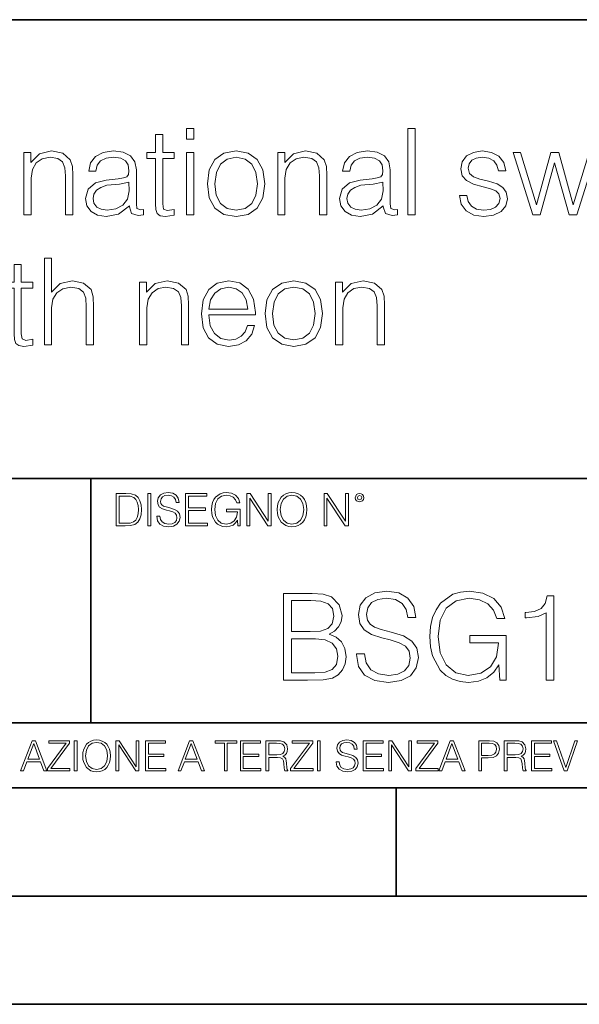
# Model space of a CAD drawing. Extents: x 0 to 420, y 0 to 297.
# Drawn here: x 344 to 370, y 0 to 46 of the extents above; entities that cross this region are included whole.
import ezdxf

# ---------------------------------------------------------------- set-up
doc = ezdxf.new("R2010")
doc.units = 0

msp = doc.modelspace()

# ---------------------------------------------------------------- linework, layer by layer
at = {"color": 7, "lineweight": 35}
for p, q in [((234.999802, 45.500252), (410, 45.500252)), ((254.999802, 24.300249), (410, 24.300249)), ((347.77301, 13.00025), (347.77301, 24.300249)), ((234.999802, 13.00025), (410, 13.00025)), ((25.000401, 9.99976), (410, 9.99976)), ((234.999802, 10.00025), (410, 10.00025)), ((361.875, 4.99976), (361.875, 9.99976)), ((267.5, 4.99976), (415, 4.99976)), ((0, 0), (420, 0)), ((0, 0), (420, 0))]:
    msp.add_line(p, q, dxfattribs=at)
at = {"color": 7, "lineweight": 18}
for points in [[(351.091217, 40.192791), (350.757416, 40.192791), (350.757416, 39.363861), (350.362427, 39.363861), (350.362427, 39.091259), (350.757416, 39.091259), (350.757416, 36.988338), (350.774109, 36.726864), (350.840881, 36.543278), (350.97995, 36.443138), (351.213623, 36.404194), (351.625305, 36.465389), (351.625305, 36.73243), (351.302612, 36.676796), (351.124603, 36.749119), (351.091217, 36.988338), (351.091217, 39.091259), (351.625305, 39.091259), (351.625305, 39.363861), (351.091217, 39.363861)], [(352.192749, 39.975822), (352.52655, 39.975822), (352.52655, 40.476517), (352.192749, 40.476517)], [(362.423615, 36.476517), (362.757416, 36.476517), (362.757416, 40.476517), (362.423615, 40.476517)], [(344.671204, 36.476517), (345.004974, 36.476517), (345.004974, 38.178883), (345.066193, 38.579437), (345.244202, 38.885418), (345.522369, 39.07457), (345.883972, 39.141331), (346.240051, 39.085697), (346.462555, 38.924362), (346.568268, 38.657322), (346.601654, 38.279018), (346.601654, 36.476517), (346.935455, 36.476517), (346.935455, 38.317963), (346.918762, 38.718521), (346.818604, 39.030064), (346.473694, 39.324917), (345.950745, 39.436184), (345.394409, 39.302666), (344.993866, 38.902107), (344.993866, 39.363861), (344.671204, 39.363861)], [(349.550171, 36.893764), (349.550171, 36.849258), (349.65033, 36.54884), (349.961884, 36.4487), (350.20108, 36.476517), (350.20108, 36.726864), (350.078705, 36.721302), (349.900665, 36.782497), (349.872864, 36.988338), (349.872864, 38.562748), (349.800537, 38.935486), (349.60025, 39.213654), (349.266449, 39.374989), (348.815826, 39.436184), (348.337402, 39.369423), (347.981354, 39.180271), (347.753235, 38.885418), (347.6698, 38.501553), (347.998047, 38.501553), (348.059235, 38.779716), (348.220551, 38.979996), (348.470917, 39.096825), (348.815826, 39.141331), (349.149628, 39.102386), (349.372162, 38.985558), (349.494568, 38.790844), (349.533508, 38.51268), (349.51123, 38.340218), (349.427795, 38.24564), (349.272034, 38.190006), (349.027252, 38.139938), (348.476471, 38.08987), (347.986908, 37.961914), (347.641968, 37.672623), (347.525146, 37.238686), (347.586365, 36.893764), (347.781067, 36.63229), (348.081482, 36.465389), (348.482025, 36.404194), (349.0495, 36.521023)], [(352.192749, 36.476517), (352.52655, 36.476517), (352.52655, 39.363861), (352.192749, 39.363861)], [(353.160767, 37.917408), (353.244202, 37.272064), (353.505676, 36.793625), (353.922913, 36.498772), (354.484802, 36.404194), (355.046722, 36.504333), (355.463959, 36.793625), (355.719879, 37.272064), (355.814453, 37.917408), (355.719879, 38.562748), (355.463959, 39.035625), (355.046722, 39.330482), (354.484802, 39.436184), (353.922913, 39.330482), (353.505676, 39.035625), (353.244202, 38.557186)], [(353.505676, 37.917408), (353.572449, 38.440357), (353.761597, 38.824223), (354.07312, 39.05788), (354.484802, 39.141331), (354.896515, 39.05788), (355.208038, 38.824223), (355.397186, 38.440357), (355.469513, 37.917408), (355.397186, 37.388893), (355.208038, 37.010593), (354.896515, 36.776936), (354.484802, 36.699047), (354.07312, 36.776936), (353.761597, 37.010593), (353.566864, 37.388893)], [(356.409729, 36.476517), (356.7435, 36.476517), (356.7435, 38.178883), (356.804718, 38.579437), (356.982727, 38.885418), (357.260895, 39.07457), (357.622498, 39.141331), (357.978577, 39.085697), (358.20108, 38.924362), (358.306793, 38.657322), (358.340179, 38.279018), (358.340179, 36.476517), (358.673981, 36.476517), (358.673981, 38.317963), (358.657288, 38.718521), (358.557129, 39.030064), (358.212219, 39.324917), (357.68927, 39.436184), (357.132935, 39.302666), (356.732391, 38.902107), (356.732391, 39.363861), (356.409729, 39.363861)], [(361.288696, 36.893764), (361.288696, 36.849258), (361.388855, 36.54884), (361.700378, 36.4487), (361.939606, 36.476517), (361.939606, 36.726864), (361.81723, 36.721302), (361.639191, 36.782497), (361.611389, 36.988338), (361.611389, 38.562748), (361.539062, 38.935486), (361.338776, 39.213654), (361.004974, 39.374989), (360.554352, 39.436184), (360.075928, 39.369423), (359.719879, 39.180271), (359.49176, 38.885418), (359.408325, 38.501553), (359.736572, 38.501553), (359.79776, 38.779716), (359.959076, 38.979996), (360.209442, 39.096825), (360.554352, 39.141331), (360.888153, 39.102386), (361.110687, 38.985558), (361.233093, 38.790844), (361.272034, 38.51268), (361.249756, 38.340218), (361.166321, 38.24564), (361.010559, 38.190006), (360.765778, 38.139938), (360.214996, 38.08987), (359.725433, 37.961914), (359.380493, 37.672623), (359.263672, 37.238686), (359.32489, 36.893764), (359.519592, 36.63229), (359.820007, 36.465389), (360.220551, 36.404194), (360.788025, 36.521023)], [(364.804718, 37.377769), (364.888153, 36.971649), (365.116241, 36.660107), (365.466736, 36.470955), (365.928497, 36.398632), (366.384674, 36.465389), (366.729614, 36.63229), (366.952148, 36.893764), (367.030029, 37.227558), (366.974396, 37.527977), (366.818604, 37.750507), (366.546021, 37.911842), (366.151031, 38.039799), (365.750458, 38.134377), (365.455627, 38.234512), (365.272034, 38.390285), (365.210815, 38.646198), (365.249756, 38.840912), (365.377716, 39.002247), (365.583557, 39.102386), (365.856171, 39.141331), (366.16214, 39.096825), (366.390259, 38.97443), (366.540466, 38.779716), (366.607208, 38.518242), (366.952148, 38.518242), (366.85199, 38.902107), (366.63501, 39.191399), (366.295654, 39.369423), (365.861725, 39.436184), (365.450043, 39.369423), (365.138489, 39.202526), (364.932678, 38.935486), (364.865906, 38.601692), (364.927094, 38.279018), (365.12738, 38.062054), (365.450043, 37.900719), (365.90625, 37.772762), (366.240051, 37.68375), (366.484802, 37.589172), (366.63501, 37.450092), (366.685089, 37.233124), (366.629456, 37.010593), (366.479248, 36.843693), (366.240051, 36.73243), (365.911804, 36.693485), (365.60025, 36.743553), (365.361023, 36.882637), (365.205261, 37.099606), (365.149628, 37.377769)], [(368.192749, 36.476517), (368.543243, 36.476517), (369.205261, 38.89098), (369.872864, 36.476517), (370.228912, 36.476517), (371.135742, 39.363861), (370.796356, 39.363861), (370.056458, 36.949394), (369.405548, 39.363861), (369.032806, 39.363861), (368.370789, 36.949394), (367.625305, 39.363861), (367.28595, 39.363861)], [(349.533508, 37.995293), (349.539062, 37.589172), (349.461182, 37.210869), (349.255341, 36.932705), (348.932678, 36.754681), (348.520996, 36.699047), (348.248383, 36.737991), (348.042542, 36.843693), (347.914581, 37.016155), (347.870087, 37.244251), (347.909027, 37.444527), (348.031403, 37.616989), (348.231689, 37.750507), (348.515411, 37.856209), (349.08844, 37.895153)], [(361.272034, 37.995293), (361.277588, 37.589172), (361.199707, 37.210869), (360.993866, 36.932705), (360.671204, 36.754681), (360.259521, 36.699047), (359.986908, 36.737991), (359.781067, 36.843693), (359.653107, 37.016155), (359.608612, 37.244251), (359.647552, 37.444527), (359.769928, 37.616989), (359.970215, 37.750507), (360.253937, 37.856209), (360.826965, 37.895153)], [(344.557129, 34.192791), (344.223358, 34.192791), (344.223358, 33.363861), (343.828339, 33.363861), (343.828339, 33.091259), (344.223358, 33.091259), (344.223358, 30.988338), (344.240021, 30.726864), (344.306793, 30.543276), (344.445862, 30.443136), (344.679535, 30.404194), (345.091217, 30.465389), (345.091217, 30.732428), (344.768555, 30.676794), (344.590515, 30.749117), (344.557129, 30.988338), (344.557129, 33.091259), (345.091217, 33.091259), (345.091217, 33.363861), (344.557129, 33.363861)], [(345.625305, 30.476517), (345.959076, 30.476517), (345.959076, 32.178883), (346.020294, 32.579437), (346.203857, 32.879856), (346.482025, 33.069008), (346.849213, 33.141331), (347.210815, 33.080132), (347.427795, 32.913235), (347.533508, 32.629509), (347.56131, 32.228951), (347.56131, 30.476517), (347.895111, 30.476517), (347.895111, 32.234512), (347.878418, 32.690704), (347.77829, 33.030064), (347.43335, 33.324917), (346.915985, 33.436184), (346.35965, 33.302666), (345.959076, 32.913235), (345.959076, 34.476517), (345.625305, 34.476517)], [(350.025848, 30.476517), (350.35965, 30.476517), (350.35965, 32.178883), (350.420837, 32.579437), (350.598877, 32.885418), (350.877045, 33.07457), (351.238647, 33.141331), (351.594696, 33.085697), (351.81723, 32.924362), (351.922913, 32.657322), (351.956299, 32.279018), (351.956299, 30.476517), (352.2901, 30.476517), (352.2901, 32.317963), (352.273407, 32.718521), (352.173279, 33.030064), (351.828339, 33.324917), (351.305389, 33.436184), (350.749084, 33.302666), (350.348511, 32.902107), (350.348511, 33.363861), (350.025848, 33.363861)], [(353.224731, 31.856211), (355.377716, 31.856211), (355.377716, 31.967476), (355.288727, 32.590565), (355.0495, 33.052315), (354.660065, 33.336044), (354.148254, 33.436184), (353.614166, 33.330482), (353.219177, 33.035625), (352.963257, 32.55162), (352.879822, 31.906281), (352.963257, 31.266502), (353.213623, 30.793623), (353.608612, 30.49877), (354.137115, 30.39863), (354.593292, 30.470953), (354.954926, 30.660105), (355.210815, 30.966085), (355.338776, 31.366642), (355.004974, 31.366642), (354.904846, 31.082914), (354.721252, 30.87151), (354.470917, 30.737991), (354.159363, 30.693485), (353.775513, 30.765808), (353.480652, 30.993902), (353.291504, 31.349953), (353.224731, 31.839521)], [(355.828369, 31.917406), (355.911804, 31.272066), (356.173279, 30.793623), (356.590515, 30.49877), (357.152405, 30.404194), (357.714294, 30.504333), (358.131561, 30.793623), (358.387451, 31.272066), (358.482025, 31.917406), (358.387451, 32.562748), (358.131561, 33.035625), (357.714294, 33.330482), (357.152405, 33.436184), (356.590515, 33.330482), (356.173279, 33.035625), (355.911804, 32.557186)], [(359.077301, 30.476517), (359.411102, 30.476517), (359.411102, 32.178883), (359.47229, 32.579437), (359.65033, 32.885418), (359.928497, 33.07457), (360.2901, 33.141331), (360.646149, 33.085697), (360.868683, 32.924362), (360.974396, 32.657322), (361.007782, 32.279018), (361.007782, 30.476517), (361.341553, 30.476517), (361.341553, 32.317963), (361.32489, 32.718521), (361.224731, 33.030064), (360.879822, 33.324917), (360.356873, 33.436184), (359.800537, 33.302666), (359.399994, 32.902107), (359.399994, 33.363861), (359.077301, 33.363861)], [(353.224731, 32.128811), (353.308197, 32.55162), (353.497345, 32.868729), (353.781067, 33.069008), (354.14267, 33.141331), (354.493164, 33.069008), (354.771332, 32.87429), (354.949341, 32.55162), (355.032806, 32.128811)], [(356.173279, 31.917406), (356.240051, 32.440357), (356.429199, 32.824223), (356.740723, 33.05788), (357.152405, 33.141331), (357.564087, 33.05788), (357.875641, 32.824223), (358.064789, 32.440357), (358.137115, 31.917406), (358.064789, 31.388895), (357.875641, 31.010592), (357.564087, 30.776934), (357.152405, 30.699047), (356.740723, 30.776934), (356.429199, 31.010592), (356.234467, 31.388895)], [(349.29248, 23.609638), (348.939911, 23.609638), (348.939911, 22.109638), (349.352997, 22.109638), (349.607513, 22.12007), (349.801514, 22.174311), (349.935028, 22.278624), (350.035187, 22.428831), (350.095673, 22.62285), (350.116547, 22.862768), (350.095673, 23.085995), (350.041443, 23.271669), (349.951721, 23.41979), (349.832825, 23.528275), (349.634613, 23.59712), (349.394714, 23.609638)], [(349.077606, 22.232725), (349.077606, 23.486551), (349.352997, 23.486551), (349.582458, 23.47612), (349.757721, 23.41979), (349.851593, 23.330084), (349.918365, 23.206995), (349.960083, 23.050528), (349.97467, 22.858595), (349.960083, 22.658318), (349.918365, 22.497677), (349.847412, 22.37459), (349.747284, 22.289055), (349.584564, 22.24107), (349.367584, 22.232725)], [(350.404449, 22.109638), (350.542145, 22.109638), (350.542145, 23.609638), (350.404449, 23.609638)], [(350.81543, 22.564436), (350.81543, 22.554005), (350.850891, 22.345383), (350.959381, 22.193087), (351.134613, 22.101294), (351.374542, 22.067913), (351.589417, 22.099207), (351.752136, 22.184742), (351.85437, 22.320347), (351.891937, 22.50185), (351.862732, 22.662489), (351.777191, 22.783491), (351.631134, 22.873199), (351.420441, 22.942045), (351.245209, 22.985855), (351.130463, 23.023407), (351.053253, 23.075563), (351.007355, 23.146496), (350.992767, 23.242462), (351.013611, 23.361376), (351.080383, 23.451084), (351.188873, 23.505327), (351.336975, 23.52619), (351.491364, 23.503241), (351.608185, 23.438568), (351.679138, 23.334255), (351.706238, 23.192392), (351.848114, 23.192392), (351.810577, 23.384325), (351.710419, 23.528275), (351.553955, 23.617983), (351.343262, 23.649277), (351.136719, 23.617983), (350.98233, 23.536619), (350.884277, 23.409361), (350.850891, 23.246634), (350.875946, 23.088081), (350.95105, 22.97751), (351.078308, 22.898233), (351.259796, 22.839819), (351.401672, 22.804354), (351.558136, 22.754284), (351.666626, 22.693783), (351.729187, 22.608248), (351.750061, 22.487246), (351.725037, 22.364159), (351.652008, 22.270279), (351.535187, 22.209778), (351.376617, 22.191002), (351.197205, 22.216036), (351.065765, 22.289055), (350.984406, 22.405884), (350.957306, 22.564436)], [(352.15271, 22.109638), (353.160339, 22.109638), (353.160339, 22.232725), (352.290405, 22.232725), (352.290405, 22.818956), (353.062286, 22.818956), (353.062286, 22.942045), (352.290405, 22.942045), (352.290405, 23.486551), (353.135315, 23.486551), (353.135315, 23.609638), (352.15271, 23.609638)], [(354.562286, 22.109638), (354.672882, 22.109638), (354.672882, 22.879457), (354.046997, 22.879457), (354.046997, 22.756371), (354.541443, 22.756371), (354.541443, 22.750111), (354.505981, 22.512281), (354.401672, 22.337038), (354.236847, 22.228554), (354.017792, 22.191002), (353.800812, 22.236898), (353.636017, 22.370417), (353.529602, 22.583212), (353.494141, 22.864853), (353.529602, 23.148581), (353.636017, 23.355118), (353.804993, 23.482378), (354.034485, 23.52619), (354.209717, 23.501154), (354.353668, 23.430222), (354.455902, 23.319653), (354.512238, 23.173616), (354.654083, 23.173616), (354.587341, 23.371807), (354.457977, 23.522017), (354.270233, 23.615896), (354.03241, 23.649277), (353.884277, 23.634672), (353.750763, 23.595034), (353.537964, 23.440653), (353.458679, 23.327997), (353.400269, 23.194479), (353.362732, 23.038012), (353.352295, 22.862768), (353.362732, 22.685438), (353.398193, 22.528971), (353.531708, 22.278624), (353.627655, 22.186829), (353.744507, 22.122156), (353.875916, 22.082518), (354.024048, 22.067913), (354.193024, 22.090862), (354.341156, 22.149277), (354.460083, 22.245243), (354.547699, 22.37459)], [(354.977448, 22.109638), (355.115143, 22.109638), (355.115143, 23.396843), (355.957977, 22.109638), (356.110291, 22.109638), (356.110291, 23.609638), (355.972595, 23.609638), (355.972595, 22.322433), (355.129761, 23.609638), (354.977448, 23.609638)], [(356.3815, 22.858595), (356.391937, 22.681265), (356.429474, 22.526884), (356.567169, 22.278624), (356.784149, 22.122156), (356.917664, 22.082518), (357.067871, 22.067913), (357.215973, 22.082518), (357.349518, 22.122156), (357.468414, 22.186829), (357.568573, 22.278624), (357.647827, 22.391279), (357.706238, 22.526884), (357.74173, 22.681265), (357.756317, 22.858595), (357.743805, 23.033838), (357.706238, 23.188219), (357.647827, 23.323824), (357.568573, 23.438568), (357.468414, 23.528275), (357.349518, 23.592949), (357.215973, 23.634672), (357.067871, 23.649277), (356.917664, 23.634672), (356.784149, 23.592949), (356.667297, 23.528275), (356.567169, 23.438568), (356.429474, 23.188219), (356.391937, 23.031752)], [(356.523346, 22.858595), (356.562988, 23.138149), (356.673553, 23.34886), (356.84671, 23.480291), (357.067871, 23.52619), (357.291077, 23.480291), (357.462158, 23.34886), (357.574829, 23.140236), (357.614441, 22.858595), (357.574829, 22.574867), (357.462158, 22.366245), (357.291077, 22.234812), (357.067871, 22.191002), (356.844635, 22.234812), (356.673553, 22.366245), (356.560913, 22.574867)], [(358.546997, 22.109638), (358.684692, 22.109638), (358.684692, 23.396843), (359.527527, 22.109638), (359.67981, 22.109638), (359.67981, 23.609638), (359.542145, 23.609638), (359.542145, 22.322433), (358.69931, 23.609638), (358.546997, 23.609638)], [(359.994843, 23.411446), (360.00946, 23.334255), (360.051178, 23.271669), (360.190948, 23.21534), (360.330719, 23.271669), (360.372467, 23.334255), (360.38913, 23.411446), (360.372467, 23.486551), (360.330719, 23.551224), (360.266052, 23.592949), (360.190948, 23.609638), (360.11377, 23.592949), (360.051178, 23.551224)], [(360.09082, 23.413532), (360.120026, 23.484465), (360.190948, 23.515759), (360.259796, 23.484465), (360.291077, 23.413532), (360.261871, 23.3426), (360.190948, 23.313393), (360.11792, 23.340515)], [(356.676697, 14.985011), (357.783783, 14.985011), (358.501434, 14.996138), (358.935394, 15.074023), (359.196869, 15.224233), (359.397125, 15.452327), (359.519531, 15.730491), (359.564026, 16.064287), (359.508392, 16.437027), (359.352631, 16.743008), (359.107849, 16.96554), (358.785187, 17.099058), (359.035522, 17.23814), (359.22467, 17.438419), (359.335938, 17.677639), (359.380432, 17.961367), (359.252502, 18.467627), (358.896454, 18.823675), (358.507019, 18.951632), (358.000763, 18.985012), (356.676697, 18.985012)], [(357.93399, 18.656776), (358.401306, 18.623398), (358.735107, 18.512133), (358.935394, 18.2896), (359.002136, 17.939114), (358.92981, 17.577501), (358.729553, 17.360533), (358.384613, 17.249268), (357.900604, 17.221451), (357.043854, 17.221451), (357.043854, 18.656776)], [(360.04248, 16.197807), (360.04248, 16.169991), (360.137054, 15.613662), (360.426331, 15.207542), (360.893646, 14.962758), (361.533447, 14.873746), (362.106445, 14.957194), (362.540405, 15.185289), (362.812988, 15.546903), (362.913116, 16.030909), (362.835236, 16.459282), (362.607147, 16.781952), (362.217712, 17.021172), (361.655823, 17.204762), (361.188507, 17.32159), (360.882538, 17.421728), (360.676697, 17.56081), (360.554291, 17.749962), (360.51535, 18.005873), (360.570984, 18.322981), (360.749023, 18.562202), (361.0383, 18.706846), (361.433289, 18.76248), (361.844971, 18.701284), (362.156525, 18.528822), (362.345673, 18.250658), (362.417999, 17.872355), (362.796295, 17.872355), (362.696167, 18.384176), (362.429138, 18.768044), (362.011871, 19.007263), (361.449982, 19.090714), (360.899231, 19.007263), (360.487549, 18.790297), (360.226074, 18.450935), (360.137054, 18.017), (360.203827, 17.594191), (360.404083, 17.299337), (360.743439, 17.087933), (361.227448, 16.932159), (361.605774, 16.837584), (362.02301, 16.704065), (362.312286, 16.54273), (362.479187, 16.314636), (362.534821, 15.991965), (362.468079, 15.663732), (362.273346, 15.413383), (361.961823, 15.252048), (361.539001, 15.201979), (361.060547, 15.268739), (360.710083, 15.463453), (360.493103, 15.774997), (360.420776, 16.197807)], [(366.668335, 14.985011), (366.963196, 14.985011), (366.963196, 17.037863), (365.29422, 17.037863), (365.29422, 16.709629), (366.612701, 16.709629), (366.612701, 16.69294), (366.518127, 16.058725), (366.23996, 15.591409), (365.800476, 15.302118), (365.216339, 15.201979), (364.637756, 15.324371), (364.198242, 15.680422), (363.91452, 16.247875), (363.819946, 16.998919), (363.91452, 17.755526), (364.198242, 18.30629), (364.648865, 18.645651), (365.260834, 18.76248), (365.728149, 18.695721), (366.11203, 18.506569), (366.384613, 18.211716), (366.534821, 17.822285), (366.913116, 17.822285), (366.735107, 18.350798), (366.390167, 18.751354), (365.889496, 19.001701), (365.25528, 19.090714), (364.860291, 19.051771), (364.504242, 18.946068), (363.936768, 18.534386), (363.725372, 18.233969), (363.569611, 17.877918), (363.469452, 17.460672), (363.44165, 16.993357), (363.469452, 16.520477), (363.564026, 16.103231), (363.920074, 15.435637), (364.175995, 15.190852), (364.487549, 15.018391), (364.838013, 14.912688), (365.233032, 14.873746), (365.683655, 14.934941), (366.078644, 15.090714), (366.395752, 15.346624), (366.629395, 15.691548)], [(368.810211, 14.985011), (369.177399, 14.985011), (369.177399, 18.873745), (368.854706, 18.873745), (368.771271, 18.523258), (368.587677, 18.284039), (368.281708, 18.144955), (367.870026, 18.106012), (367.847748, 18.106012), (367.847748, 17.866791), (367.903381, 17.866791), (368.448608, 17.916861), (368.810211, 18.083759)], [(357.043854, 15.313245), (357.043854, 16.893217), (358.15097, 16.893217), (358.596008, 16.837584), (358.924255, 16.687376), (359.118958, 16.431465), (359.18573, 16.080978), (359.118958, 15.702675), (358.924255, 15.469017), (358.596008, 15.346624), (358.123138, 15.313245)], [(344.521973, 10.781829), (344.656342, 10.781829), (344.81601, 11.210201), (345.446899, 11.210201), (345.604614, 10.781829), (345.738953, 10.781829), (345.207397, 12.181828), (345.053558, 12.181828)], [(344.858826, 11.325084), (345.129517, 12.045528), (345.4021, 11.325084)], [(345.764282, 10.781829), (346.804047, 10.781829), (346.804047, 10.89671), (345.916138, 10.89671), (346.790405, 12.070842), (346.790405, 12.181828), (345.830475, 12.181828), (345.830475, 12.066947), (346.630737, 12.066947), (345.764282, 10.900605)], [(347.004578, 10.781829), (347.133118, 10.781829), (347.133118, 12.181828), (347.004578, 12.181828)], [(347.395966, 11.480855), (347.405701, 11.315348), (347.440765, 11.171259), (347.569275, 10.939548), (347.771759, 10.793511), (347.896393, 10.756516), (348.036591, 10.742886), (348.174835, 10.756516), (348.299438, 10.793511), (348.410431, 10.853873), (348.503906, 10.939548), (348.577881, 11.044694), (348.632416, 11.171259), (348.665527, 11.315348), (348.679138, 11.480855), (348.66745, 11.644416), (348.632416, 11.788505), (348.577881, 11.91507), (348.503906, 12.022162), (348.410431, 12.10589), (348.299438, 12.166252), (348.174835, 12.205194), (348.036591, 12.218824), (347.896393, 12.205194), (347.771759, 12.166252), (347.66272, 12.10589), (347.569275, 12.022162), (347.440765, 11.788505), (347.405701, 11.642468)], [(347.528381, 11.480855), (347.565369, 11.741774), (347.668579, 11.938436), (347.8302, 12.061106), (348.036591, 12.103943), (348.244934, 12.061106), (348.404602, 11.938436), (348.509735, 11.74372), (348.546753, 11.480855), (348.509735, 11.216043), (348.404602, 11.021328), (348.244934, 10.898658), (348.036591, 10.857768), (347.828247, 10.898658), (347.668579, 11.021328), (347.563416, 11.216043)], [(348.930328, 10.781829), (349.058838, 10.781829), (349.058838, 11.98322), (349.84549, 10.781829), (349.98761, 10.781829), (349.98761, 12.181828), (349.859131, 12.181828), (349.859131, 10.980438), (349.072449, 12.181828), (348.930328, 12.181828)], [(350.301117, 10.781829), (351.241577, 10.781829), (351.241577, 10.89671), (350.429626, 10.89671), (350.429626, 11.443859), (351.150085, 11.443859), (351.150085, 11.558742), (350.429626, 11.558742), (350.429626, 12.066947), (351.218231, 12.066947), (351.218231, 12.181828), (350.301117, 12.181828)], [(351.800415, 10.781829), (351.934784, 10.781829), (352.094452, 11.210201), (352.725311, 11.210201), (352.883026, 10.781829), (353.017395, 10.781829), (352.485809, 12.181828), (352.332001, 12.181828)], [(352.137268, 11.325084), (352.407928, 12.045528), (352.680542, 11.325084)], [(353.950073, 10.781829), (354.078583, 10.781829), (354.078583, 12.066947), (354.51474, 12.066947), (354.51474, 12.181828), (353.513916, 12.181828), (353.513916, 12.066947), (353.950073, 12.066947)], [(354.688049, 10.781829), (355.62851, 10.781829), (355.62851, 10.89671), (354.816559, 10.89671), (354.816559, 11.443859), (355.536987, 11.443859), (355.536987, 11.558742), (354.816559, 11.558742), (354.816559, 12.066947), (355.605133, 12.066947), (355.605133, 12.181828), (354.688049, 12.181828)], [(355.866058, 10.781829), (355.994568, 10.781829), (355.994568, 11.408811), (356.403473, 11.408811), (356.541718, 11.395181), (356.625458, 11.348449), (356.668274, 11.256933), (356.689697, 11.110897), (356.705292, 10.925918), (356.71698, 10.838296), (356.73645, 10.781829), (356.878571, 10.781829), (356.878571, 10.8013), (356.849365, 10.846085), (356.833801, 10.929812), (356.816284, 11.140104), (356.802643, 11.258881), (356.777344, 11.350396), (356.726685, 11.418547), (356.641022, 11.465278), (356.73645, 11.515904), (356.808472, 11.589895), (356.851318, 11.6892), (356.866882, 11.809923), (356.822113, 11.99685), (356.695557, 12.125361), (356.531982, 12.17404), (356.333374, 12.181828), (355.866058, 12.181828)], [(355.994568, 11.523693), (355.994568, 12.066947), (356.358704, 12.066947), (356.510559, 12.059158), (356.629333, 12.018269), (356.705292, 11.928699), (356.734497, 11.806029), (356.711121, 11.67557), (356.644928, 11.587949), (356.530029, 11.537323), (356.366486, 11.523693)], [(357.003204, 10.781829), (358.042969, 10.781829), (358.042969, 10.89671), (357.15509, 10.89671), (358.029358, 12.070842), (358.029358, 12.181828), (357.069397, 12.181828), (357.069397, 12.066947), (357.86969, 12.066947), (357.003204, 10.900605)], [(358.24353, 10.781829), (358.37204, 10.781829), (358.37204, 12.181828), (358.24353, 12.181828)], [(359.113892, 11.206307), (359.113892, 11.196571), (359.147003, 11.001857), (359.24826, 10.859715), (359.411804, 10.77404), (359.635742, 10.742886), (359.836304, 10.772093), (359.988159, 10.851926), (360.083588, 10.978491), (360.118622, 11.147893), (360.09137, 11.297823), (360.011536, 11.410758), (359.875244, 11.494485), (359.678589, 11.558742), (359.515015, 11.599631), (359.407898, 11.63468), (359.335876, 11.683359), (359.29303, 11.749562), (359.279419, 11.83913), (359.298889, 11.950118), (359.361176, 12.033846), (359.462433, 12.084472), (359.600677, 12.103943), (359.744781, 12.082524), (359.853821, 12.022162), (359.920013, 11.924806), (359.945312, 11.792399), (360.077728, 11.792399), (360.042694, 11.971537), (359.949219, 12.10589), (359.803192, 12.189617), (359.606537, 12.218824), (359.413757, 12.189617), (359.269653, 12.113679), (359.178162, 11.994903), (359.147003, 11.843025), (359.170349, 11.695042), (359.240479, 11.591843), (359.359253, 11.517851), (359.528625, 11.463331), (359.661041, 11.430229), (359.807068, 11.383498), (359.908325, 11.32703), (359.966736, 11.247197), (359.986206, 11.134263), (359.96286, 11.019381), (359.894714, 10.931759), (359.785675, 10.875292), (359.637695, 10.857768), (359.470215, 10.881133), (359.347565, 10.949284), (359.271606, 11.058324), (359.246307, 11.206307)], [(360.362, 10.781829), (361.30249, 10.781829), (361.30249, 10.89671), (360.49054, 10.89671), (360.49054, 11.443859), (361.210968, 11.443859), (361.210968, 11.558742), (360.49054, 11.558742), (360.49054, 12.066947), (361.279114, 12.066947), (361.279114, 12.181828), (360.362, 12.181828)], [(361.540039, 10.781829), (361.668549, 10.781829), (361.668549, 11.98322), (362.4552, 10.781829), (362.597351, 10.781829), (362.597351, 12.181828), (362.468842, 12.181828), (362.468842, 10.980438), (361.68219, 12.181828), (361.540039, 12.181828)], [(362.788177, 10.781829), (363.827942, 10.781829), (363.827942, 10.89671), (362.940063, 10.89671), (363.814331, 12.070842), (363.814331, 12.181828), (362.85437, 12.181828), (362.85437, 12.066947), (363.654663, 12.066947), (362.788177, 10.900605)], [(363.853271, 10.781829), (363.98761, 10.781829), (364.147278, 11.210201), (364.778137, 11.210201), (364.935852, 10.781829), (365.070221, 10.781829), (364.538635, 12.181828), (364.384827, 12.181828)], [(364.190125, 11.325084), (364.460754, 12.045528), (364.733368, 11.325084)], [(365.704987, 10.781829), (365.833496, 10.781829), (365.833496, 11.389339), (366.131409, 11.389339), (366.359253, 11.412705), (366.522797, 11.486697), (366.620148, 11.611315), (366.653259, 11.788505), (366.624023, 11.959854), (366.536438, 12.082524), (366.394287, 12.156516), (366.193726, 12.181828), (365.704987, 12.181828)], [(365.833496, 11.504221), (365.833496, 12.066947), (366.187866, 12.066947), (366.335876, 12.049423), (366.439087, 11.998796), (366.49942, 11.913122), (366.520844, 11.790452), (366.495544, 11.656098), (366.425415, 11.568477), (366.304718, 11.517851), (366.133362, 11.504221)], [(366.881073, 10.781829), (367.009583, 10.781829), (367.009583, 11.408811), (367.418488, 11.408811), (367.556732, 11.395181), (367.640442, 11.348449), (367.683289, 11.256933), (367.704712, 11.110897), (367.720276, 10.925918), (367.731995, 10.838296), (367.751465, 10.781829), (367.893585, 10.781829), (367.893585, 10.8013), (367.86438, 10.846085), (367.848816, 10.929812), (367.831299, 11.140104), (367.817627, 11.258881), (367.792328, 11.350396), (367.741699, 11.418547), (367.656036, 11.465278), (367.751465, 11.515904), (367.823486, 11.589895), (367.866333, 11.6892), (367.881897, 11.809923), (367.837097, 11.99685), (367.710571, 12.125361), (367.546997, 12.17404), (367.348389, 12.181828), (366.881073, 12.181828)], [(367.009583, 11.523693), (367.009583, 12.066947), (367.373718, 12.066947), (367.525574, 12.059158), (367.644348, 12.018269), (367.720276, 11.928699), (367.749512, 11.806029), (367.726135, 11.67557), (367.659912, 11.587949), (367.545044, 11.537323), (367.38147, 11.523693)], [(368.140869, 10.781829), (369.08136, 10.781829), (369.08136, 10.89671), (368.269409, 10.89671), (368.269409, 11.443859), (368.989838, 11.443859), (368.989838, 11.558742), (368.269409, 11.558742), (368.269409, 12.066947), (369.057983, 12.066947), (369.057983, 12.181828), (368.140869, 12.181828)], [(369.647949, 10.781829), (369.786224, 10.781829), (370.271057, 12.181828), (370.140594, 12.181828), (369.718079, 10.94539), (369.295532, 12.181828), (369.161194, 12.181828)]]:
    msp.add_lwpolyline(points, close=True, dxfattribs=at)

doc.saveas('drawing.dxf')
